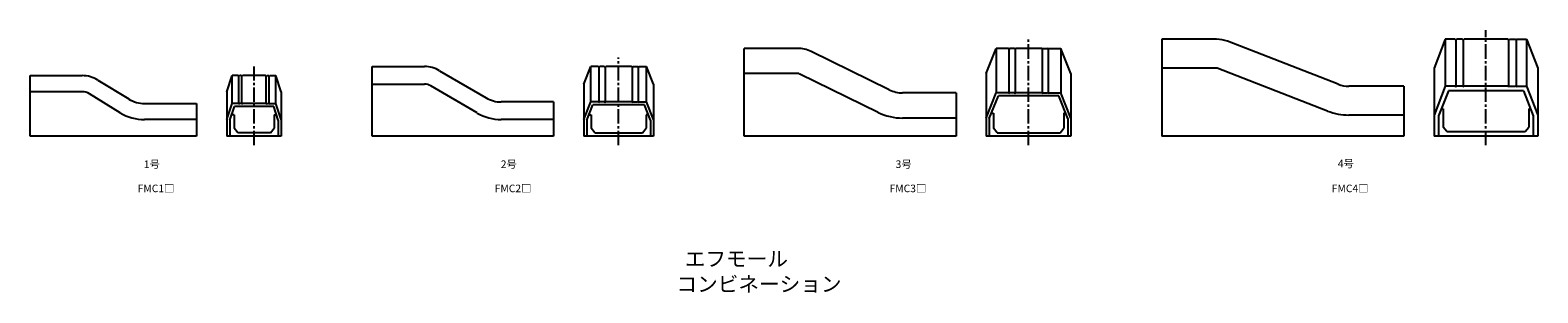
# Model space of a CAD drawing. Units: millimetres. Extents: x -74 to 424, y -49 to 38.
import ezdxf

# ---------------------------------------------------------------- set-up
doc = ezdxf.new("R2010")
doc.units = ezdxf.units.MM
doc.header["$LTSCALE"] = 0.5
doc.linetypes.add('CENTER2', pattern=[28.575, 19.05, -3.175, 3.175, -3.175])
doc.styles.get("Standard").update_dxf_attribs({"font": 'romans.shx', "bigfont": 'extfont2.shx'})

msp = doc.modelspace()

# ---------------------------------------------------------------- linework, layer by layer
at = {"color": 2, "linetype": 'CENTER2', "lineweight": -3, "ltscale": 0.5}
for p, q in [((256, 0), (256, 35)), ((407.15, 0), (407.15, 38)), ((0, 0), (0, 26)), ((120.5, 0), (120.5, 29))]:
    msp.add_line(p, q, dxfattribs=at)
at = {"color": 7, "linetype": 'Continuous', "lineweight": -3, "ltscale": 0.5}
for p, q in [((318.13, 35), (300, 35)), ((300, 35), (300, 3)), ((393.72, 35), (390, 25.49)), ((396.9, 35), (393.72, 35)), ((393.72, 35), (393.72, 19.5)), ((397.15, 34.75), (396.9, 35)), ((397.15, 34.75), (397.4, 35)), ((399.4, 35), (397.4, 35)), ((399.65, 34.75), (399.4, 35)), ((399.65, 34.75), (399.9, 35)), ((414.4, 35), (399.9, 35)), ((414.65, 34.75), (414.4, 35)), ((414.65, 34.75), (414.9, 35)), ((414.9, 35), (416.9, 35)), ((417.15, 34.75), (416.9, 35)), ((417.15, 34.75), (417.4, 35)), ((417.4, 35), (420.58, 35)), ((420.58, 35), (424.3, 25.49)), ((420.58, 35), (420.58, 19.5)), ((179.68, 32), (162, 32)), ((162, 3), (162, 32)), ((209.92, 18.32), (184.08, 30.98)), ((242, 23.69), (245.32, 32)), ((249.25, 32), (245.32, 32)), ((245.32, 32), (245.32, 17.3)), ((249.5, 31.8), (249.25, 32)), ((249.5, 31.8), (249.75, 32)), ((249.5, 31.8), (249.5, 17.1)), ((251.25, 32), (249.75, 32)), ((251.5, 31.8), (251.25, 32)), ((251.5, 31.8), (251.75, 32)), ((251.5, 31.8), (251.5, 17.1)), ((260.25, 32), (251.75, 32)), ((260.5, 31.8), (260.25, 32)), ((260.5, 31.8), (260.75, 32)), ((260.5, 31.8), (260.5, 17.1)), ((260.75, 32), (262.25, 32)), ((262.5, 31.8), (262.25, 32)), ((262.5, 31.8), (262.75, 32)), ((262.5, 31.8), (262.5, 17.1)), ((262.75, 32), (266.68, 32)), ((270, 23.69), (266.68, 32)), ((266.68, 32), (266.68, 17.3)), ((358.26, 20.18), (321.74, 34.32)), ((397.15, 34.75), (397.15, 19.25)), ((399.65, 34.75), (399.65, 19.25)), ((414.65, 34.75), (414.65, 19.25)), ((417.15, 34.75), (417.15, 19.25)), ((39, 3), (39, 26)), ((39, 26), (56.29, 26)), ((109, 20.19), (111.32, 26)), ((113.75, 26), (111.32, 26)), ((111.32, 14.3), (111.32, 26)), ((114, 25.8), (113.75, 26)), ((114, 25.8), (114.25, 26)), ((114, 25.8), (114, 14.1)), ((115.75, 26), (114.25, 26)), ((116, 25.8), (115.75, 26)), ((116, 25.8), (116.25, 26)), ((116, 25.8), (116, 14.1)), ((124.75, 26), (116.25, 26)), ((125, 25.8), (124.75, 26)), ((125, 25.8), (125.25, 26)), ((125, 25.8), (125, 14.1)), ((125.25, 26), (126.75, 26)), ((127, 25.8), (126.75, 26)), ((127, 25.8), (127.25, 26)), ((127, 25.8), (127, 14.1)), ((127.25, 26), (129.68, 26)), ((132, 20.19), (129.68, 26)), ((129.68, 14.3), (129.68, 26)), ((318.13, 25.49), (300, 25.49)), ((354.82, 11.31), (318.31, 25.46)), ((390, 25.49), (390, 3)), ((424.3, 25.49), (424.3, 3)), ((-74, 3), (-74, 23)), ((-74, 23), (-56.82, 23)), ((-51.59, 21.52), (-41.41, 15.28)), ((-9, 17.66), (-7.22, 23)), ((-5.25, 23), (-7.22, 23)), ((-7.22, 13.8), (-7.22, 23)), ((-5, 22.8), (-5.25, 23)), ((-5, 22.8), (-4.75, 23)), ((-5, 13.6), (-5, 22.8)), ((-4.25, 23), (-4.75, 23)), ((-4, 22.8), (-4.25, 23)), ((-4, 22.8), (-3.75, 23)), ((-4, 13.6), (-4, 22.8)), ((3.75, 23), (-3.75, 23)), ((4, 22.8), (3.75, 23)), ((4, 22.8), (4.25, 23)), ((4, 13.6), (4, 22.8)), ((4.25, 23), (4.75, 23)), ((5, 22.8), (4.75, 23)), ((5, 22.8), (5.25, 23)), ((5, 13.6), (5, 22.8)), ((5.25, 23), (7.22, 23)), ((9, 17.66), (7.22, 23)), ((7.22, 13.8), (7.22, 23)), ((39, 20.19), (56.29, 20.19)), ((61.34, 24.63), (76.66, 15.67)), ((109, 20.19), (109, 3)), ((132, 20.19), (132, 3)), ((179.68, 23.69), (162, 23.69)), ((206.26, 10.86), (180.43, 23.52)), ((242, 23.69), (242, 3)), ((270, 23.69), (270, 3)), ((-56.82, 17.66), (-74, 17.66)), ((-44.2, 10.73), (-54.38, 16.97)), ((-9, 17.66), (-9, 3)), ((9, 17.66), (9, 3)), ((73.73, 10.66), (58.41, 19.62)), ((232, 17.3), (214.32, 17.3)), ((232, 17.3), (232, 3)), ((242, 8.99), (245.32, 17.3)), ((243, 8.8), (246, 16.3)), ((249.25, 17.3), (245.32, 17.3)), ((266, 16.3), (246, 16.3)), ((249.5, 17.1), (249.25, 17.3)), ((249.5, 17.1), (249.75, 17.3)), ((251.25, 17.3), (249.75, 17.3)), ((251.5, 17.1), (251.25, 17.3)), ((251.5, 17.1), (251.75, 17.3)), ((260.25, 17.3), (251.75, 17.3)), ((260.5, 17.1), (260.25, 17.3)), ((260.5, 17.1), (260.75, 17.3)), ((260.75, 17.3), (262.25, 17.3)), ((262.5, 17.1), (262.25, 17.3)), ((262.5, 17.1), (262.75, 17.3)), ((262.75, 17.3), (266.68, 17.3)), ((269, 8.8), (266, 16.3)), ((270, 8.99), (266.68, 17.3)), ((380, 19.5), (361.87, 19.5)), ((380, 19.5), (380, 3)), ((393.72, 19.5), (390, 9.99)), ((394.74, 18), (391.5, 9.71)), ((396.9, 19.5), (393.72, 19.5)), ((419.56, 18), (394.74, 18)), ((397.15, 19.25), (396.9, 19.5)), ((397.15, 19.25), (397.4, 19.5)), ((399.4, 19.5), (397.4, 19.5)), ((399.65, 19.25), (399.4, 19.5)), ((399.65, 19.25), (399.9, 19.5)), ((414.4, 19.5), (399.9, 19.5)), ((414.65, 19.25), (414.4, 19.5)), ((414.65, 19.25), (414.9, 19.5)), ((414.9, 19.5), (416.9, 19.5)), ((417.15, 19.25), (416.9, 19.5)), ((417.15, 19.25), (417.4, 19.5)), ((417.4, 19.5), (420.58, 19.5)), ((419.56, 18), (422.8, 9.71)), ((420.58, 19.5), (424.3, 9.99)), ((-36.18, 13.8), (-19, 13.8)), ((-19, 13.8), (-19, 3)), ((-9, 8.46), (-7.22, 13.8)), ((-8, 8.3), (-6.5, 12.8)), ((-6.6, 10.1), (-7.4, 10.1)), ((-5.25, 13.8), (-7.22, 13.8)), ((-6.6, 10.1), (-6.6, 5.6)), ((6.5, 12.8), (-6.5, 12.8)), ((-5, 13.6), (-5.25, 13.8)), ((-5, 13.6), (-4.75, 13.8)), ((-4.25, 13.8), (-4.75, 13.8)), ((-4, 13.6), (-4.25, 13.8)), ((-4, 13.6), (-3.75, 13.8)), ((3.75, 13.8), (-3.75, 13.8)), ((4, 13.6), (3.75, 13.8)), ((4, 13.6), (4.25, 13.8)), ((4.25, 13.8), (4.75, 13.8)), ((5, 13.6), (4.75, 13.8)), ((5, 13.6), (5.25, 13.8)), ((5.25, 13.8), (7.22, 13.8)), ((8, 8.3), (6.5, 12.8)), ((6.6, 10.1), (6.6, 5.6)), ((6.6, 10.1), (7.4, 10.1)), ((9, 8.46), (7.22, 13.8)), ((99, 14.3), (81.71, 14.3)), ((99, 14.3), (99, 3)), ((109, 8.49), (111.32, 14.3)), ((110, 8.3), (112, 13.3)), ((110.72, 10.1), (111.4, 10.1)), ((113.75, 14.3), (111.32, 14.3)), ((111.4, 10.1), (111.4, 5.6)), ((129, 13.3), (112, 13.3)), ((114, 14.1), (113.75, 14.3)), ((114, 14.1), (114.25, 14.3)), ((115.75, 14.3), (114.25, 14.3)), ((116, 14.1), (115.75, 14.3)), ((116, 14.1), (116.25, 14.3)), ((124.75, 14.3), (116.25, 14.3)), ((125, 14.1), (124.75, 14.3)), ((125, 14.1), (125.25, 14.3)), ((125.25, 14.3), (126.75, 14.3)), ((127, 14.1), (126.75, 14.3)), ((127, 14.1), (127.25, 14.3)), ((127.25, 14.3), (129.68, 14.3)), ((131, 8.3), (129, 13.3)), ((129.6, 10.1), (129.6, 5.6)), ((130.28, 10.1), (129.6, 10.1)), ((132, 8.49), (129.68, 14.3)), ((243.72, 10.6), (244.4, 10.6)), ((244.4, 10.6), (244.4, 5.6)), ((267.6, 10.6), (267.6, 5.6)), ((268.28, 10.6), (267.6, 10.6)), ((380, 9.99), (361.87, 9.99)), ((393, 11.99), (392.39, 11.99)), ((393, 11.99), (393, 6)), ((421.3, 11.99), (421.3, 6)), ((421.3, 11.99), (421.91, 11.99)), ((-19, 8.46), (-36.18, 8.46)), ((-8, 8.3), (-8, 3)), ((-5.4, 4.1), (-6.6, 5.6)), ((5.4, 4.1), (6.6, 5.6)), ((8, 8.3), (8, 3)), ((99, 8.49), (81.71, 8.49)), ((110, 8.3), (110, 3)), ((112.6, 4.1), (111.4, 5.6)), ((128.4, 4.1), (129.6, 5.6)), ((131, 8.3), (131, 3)), ((232, 8.99), (214.32, 8.99)), ((243, 8.8), (243, 3)), ((245.6, 4.1), (244.4, 5.6)), ((266.4, 4.1), (267.6, 5.6)), ((269, 8.8), (269, 3)), ((391.5, 9.71), (391.5, 3)), ((394.2, 4.5), (393, 6)), ((420.1, 4.5), (421.3, 6)), ((422.8, 9.71), (422.8, 3)), ((-19, 3), (-74, 3)), ((9, 3), (-9, 3)), ((5.4, 4.1), (-5.4, 4.1)), ((99, 3), (39, 3)), ((132, 3), (109, 3)), ((112.6, 4.1), (128.4, 4.1)), ((232, 3), (162, 3)), ((270, 3), (242, 3)), ((245.6, 4.1), (266.4, 4.1)), ((380, 3), (300, 3)), ((424.3, 3), (390, 3)), ((394.2, 4.5), (420.1, 4.5))]:
    msp.add_line(p, q, dxfattribs=at)
for centre, radius, start, end in [((318.13, 25), 10, 68.8187, 90), ((179.68, 22), 10, 63.8951, 90), ((56.29, 16), 10, 59.6724, 90), ((318.13, 25), 0.488, 68.8187, 90), ((-56.82, 13), 10, 58.4778, 90), ((56.29, 16), 4.19, 59.6724, 90), ((179.68, 22), 1.69, 63.8951, 90), ((361.87, 29.5), 10, 248.8187, 270), ((-56.82, 13), 4.66, 58.4778, 90), ((-36.18, 23.8), 10, 238.4778, 270), ((81.71, 24.3), 10, 239.6724, 270), ((214.32, 27.3), 10, 243.8951, 270), ((-36.18, 23.8), 15.34, 238.4778, 270), ((81.71, 24.3), 15.81, 239.6724, 270), ((214.32, 27.3), 18.31, 243.8951, 270), ((361.87, 29.5), 19.51, 248.8187, 270)]:
    msp.add_arc(centre, radius, start, end, dxfattribs=at)

# ---------------------------------------------------------------- texts
at = {"color": 1, "linetype": 'Continuous', "lineweight": -3, "ltscale": 0.5, "attachment_point": 1}
for s, width, insert, char_height in [('{\\W1.10163; }1号', 9.5082, (-37.25, -5), 2.5), ('{\\W1.0302; }2号', 9.5082, (80.75, -5), 2.5), ('{\\W1.0302; }3号', 9.5082, (211.25, -5), 2.5), ('{\\W1.0302; }4号', 9.5082, (357.4, -4.8), 2.5), ('{\\W0.101506; }FMC1□', 11.9123, (-38.46, -13), 2.5), ('{\\W0.101506; }FMC2□', 11.9123, (79.54, -13), 2.5), ('{\\W0.101506; }FMC3□', 11.9123, (210.04, -13), 2.5), ('{\\W0.101506; }FMC4□', 11.9123, (356.19, -13), 2.5), ('{\\W5.75122; } エフモール\\P{\\W3.95122; } コンビネーション', 86.2112, (132.04, -35), 5)]:
    msp.add_mtext_dynamic_manual_height_columns(s, width=width, gutter_width=12.5, heights=[0], dxfattribs=dict(at, insert=insert, char_height=char_height))

doc.saveas('drawing.dxf')
